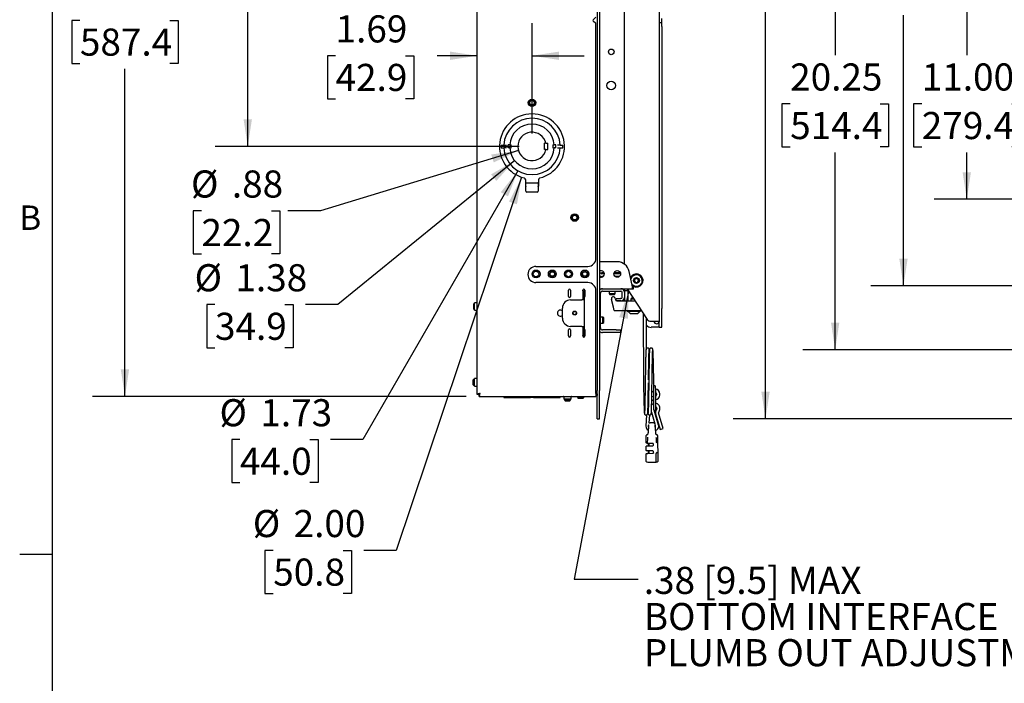
# Paper-space layout 'Split' of a CAD drawing. Units: inches. Extents: x 4 to 132, y 2 to 86.
# Drawn here: x 4 to 34, y 20 to 40 of the extents above; entities that cross this region are included whole.
import ezdxf

# ---------------------------------------------------------------- set-up
doc = ezdxf.new("R2010")
doc.units = ezdxf.units.IN
doc.header["$MEASUREMENT"] = 0
for name, color, linetype in [('ANNO_DIMS', 7, 'Continuous'), ('ANNO_TEXT', 7, 'Continuous'), ('SLD-0', 179, 'Continuous')]:
    doc.layers.add(name, color=color, linetype=linetype)
doc.styles.add('SLDTEXTSTYLE0', font='TXT', dxfattribs={"width": 0.75})
doc.styles.add('SLDTEXTSTYLE1', font='TXT', dxfattribs={"width": 0.7})
doc.dimstyles.new('SLDDIMSTYLE0', dxfattribs={"dimtxt": 0.833333, "dimasz": 0.833333, "dimexe": 0, "dimexo": 0.0625, "dimgap": 0.208333, "dimtad": 0, "dimtih": 1, "dimtoh": 1, "dimrnd": 1e-09, "dimzin": 12, "dimdsep": 46, "dimtxsty": 'SLDTEXTSTYLE0', "dimsah": 1, "dimcen": 0.09, "dimadec": 0, "dimazin": 3, "dimtfac": 1, "dimtofl": 0, "dimtmove": 0, "dimatfit": 3, "dimfxl": 1, "dimfrac": 2, "dimtolj": 1, "dimtzin": 12, "dimarcsym": 0})
doc.dimstyles.new('SLDDIMSTYLE1', dxfattribs={"dimtxt": 0.833333, "dimasz": 0.833333, "dimexe": 0, "dimexo": 0.0625, "dimgap": 0.208333, "dimtad": 0, "dimtih": 1, "dimtoh": 1, "dimrnd": 1e-09, "dimzin": 4, "dimdsep": 46, "dimtxsty": 'SLDTEXTSTYLE0', "dimsah": 1, "dimcen": 0.09, "dimadec": 0, "dimazin": 1, "dimtfac": 1, "dimtofl": 0, "dimtmove": 0, "dimatfit": 3, "dimfxl": 1, "dimfrac": 2, "dimtolj": 1, "dimtzin": 12, "dimarcsym": 0})
doc.dimstyles.new('SLDDIMSTYLE2', dxfattribs={"dimtxt": 0.833333, "dimasz": 0.833333, "dimexe": 0, "dimexo": 0.0625, "dimgap": 0.208333, "dimtad": 0, "dimtih": 1, "dimtoh": 1, "dimrnd": 1e-09, "dimzin": 12, "dimdsep": 46, "dimtxsty": 'SLDTEXTSTYLE0', "dimsah": 1, "dimcen": 0.09, "dimadec": 0, "dimazin": 3, "dimtfac": 1, "dimtmove": 0, "dimatfit": 0, "dimfxl": 1, "dimfrac": 2, "dimtolj": 1, "dimtzin": 12, "dimarcsym": 0})
doc.dimstyles.new('SLDDIMSTYLE3', dxfattribs={"dimtxt": 0.18, "dimasz": 0.833333, "dimexe": 0, "dimexo": 0.0625, "dimgap": 0, "dimtad": 0, "dimtih": 1, "dimtoh": 1, "dimdec": 0, "dimrnd": 1e-09, "dimzin": 0, "dimdsep": 46, "dimtxsty": 'Standard', "dimsah": 1, "dimcen": 0.09, "dimadec": 0, "dimazin": 0, "dimtfac": 0.833333, "dimtdec": 0, "dimtofl": 0, "dimtmove": 0, "dimatfit": 3, "dimfxl": 1, "dimfrac": 2, "dimtolj": 1, "dimtzin": 0, "dimarcsym": 0})
doc.dimstyles.new('SLDDIMSTYLE5', dxfattribs={"dimtxt": 0.833333, "dimasz": 0.833333, "dimexe": 0, "dimexo": 0.0625, "dimgap": 0.208333, "dimtad": 0, "dimtih": 1, "dimtoh": 1, "dimrnd": 1e-09, "dimzin": 12, "dimdsep": 46, "dimtxsty": 'SLDTEXTSTYLE0', "dimsah": 1, "dimcen": 0, "dimadec": 0, "dimazin": 3, "dimtfac": 1, "dimtofl": 0, "dimtmove": 0, "dimatfit": 3, "dimfxl": 1, "dimfrac": 2, "dimtolj": 1, "dimtzin": 12, "dimarcsym": 0})
doc.dimstyles.new('SLDDIMSTYLE9', dxfattribs={"dimtxt": 0.833333, "dimasz": 0.833333, "dimexe": 0, "dimexo": 0.0625, "dimgap": 0.208333, "dimtad": 0, "dimtih": 1, "dimtoh": 1, "dimrnd": 1e-09, "dimzin": 4, "dimdsep": 46, "dimtxsty": 'SLDTEXTSTYLE0', "dimsah": 1, "dimcen": 0, "dimadec": 0, "dimazin": 1, "dimtfac": 1, "dimtofl": 0, "dimtmove": 0, "dimatfit": 3, "dimfxl": 1, "dimfrac": 2, "dimtolj": 1, "dimtzin": 12, "dimarcsym": 0})

# ---------------------------------------------------------------- blocks, each defined once
blk = doc.blocks.new('_D_48')
at = {"layer": 'ANNO_DIMS', "ltscale": 8}
for p, q in [((35.826, 52.308), (25.96, 52.308)), ((26.96, 52.308), (26.96, 48.755)), ((25.575, 47.262), (25.322, 47.262)), ((25.322, 47.262), (25.322, 45.938)), ((28.345, 47.262), (28.599, 47.262)), ((28.599, 47.262), (28.599, 45.938)), ((25.322, 45.938), (25.575, 45.938)), ((26.96, 27.808), (26.96, 45.769)), ((28.599, 45.938), (28.345, 45.938)), ((35.826, 27.808), (25.96, 27.808))]:
    blk.add_line(p, q, dxfattribs=at)
for points in [[(26.96, 52.308), (26.832, 51.474), (27.089, 51.474)], [(26.96, 27.808), (27.089, 28.641), (26.832, 28.641)]]:
    blk.add_solid(points, dxfattribs=at)
at = {"layer": 'ANNO_DIMS', "ltscale": 8, "char_height": 0.8333, "attachment_point": 1, "style": 'SLDTEXTSTYLE0'}
for s, insert in [('24.50', (25.575, 48.505)), ('622.3', (25.575, 47.012))]:
    blk.add_mtext(s, dxfattribs=dict(at, insert=insert))
blk = doc.blocks.new('_D_50')
at = {"layer": 'ANNO_DIMS', "ltscale": 8}
for p, q in [((35.493, 50.183), (28.104, 50.183)), ((29.104, 50.183), (29.104, 38.985)), ((27.719, 37.492), (27.466, 37.492)), ((27.466, 37.492), (27.466, 36.168)), ((30.489, 37.492), (30.743, 37.492)), ((30.743, 37.492), (30.743, 36.168)), ((27.466, 36.168), (27.719, 36.168)), ((30.743, 36.168), (30.489, 36.168)), ((29.104, 29.933), (29.104, 35.999)), ((35.493, 29.933), (28.104, 29.933))]:
    blk.add_line(p, q, dxfattribs=at)
for points in [[(29.104, 50.183), (28.976, 49.349), (29.232, 49.349)], [(29.104, 29.933), (29.232, 30.766), (28.976, 30.766)]]:
    blk.add_solid(points, dxfattribs=at)
at = {"layer": 'ANNO_DIMS', "ltscale": 8, "char_height": 0.8333, "attachment_point": 1, "style": 'SLDTEXTSTYLE0'}
for s, insert in [('20.25', (27.719, 38.735)), ('514.4', (27.719, 37.242))]:
    blk.add_mtext(s, dxfattribs=dict(at, insert=insert))
blk = doc.blocks.new('_D_51')
at = {"layer": 'ANNO_DIMS', "ltscale": 8}
for p, q in [((35.493, 45.558), (32.154, 45.558)), ((33.154, 45.558), (33.154, 38.985)), ((31.769, 37.492), (31.516, 37.492)), ((31.516, 37.492), (31.516, 36.168)), ((34.539, 37.492), (34.793, 37.492)), ((34.793, 37.492), (34.793, 36.168)), ((31.516, 36.168), (31.769, 36.168)), ((34.793, 36.168), (34.539, 36.168)), ((33.154, 34.558), (33.154, 35.999)), ((35.493, 34.558), (32.154, 34.558))]:
    blk.add_line(p, q, dxfattribs=at)
for points in [[(33.154, 45.558), (33.026, 44.724), (33.282, 44.724)], [(33.154, 34.558), (33.282, 35.391), (33.026, 35.391)]]:
    blk.add_solid(points, dxfattribs=at)
at = {"layer": 'ANNO_DIMS', "ltscale": 8, "char_height": 0.8333, "attachment_point": 1, "style": 'SLDTEXTSTYLE0'}
for s, insert in [('11.00', (31.769, 38.735)), ('279.4', (31.769, 37.242))]:
    blk.add_mtext(s, dxfattribs=dict(at, insert=insert))
blk = doc.blocks.new('_D_52')
at = {"layer": 'ANNO_DIMS', "ltscale": 8}
for p, q in [((39.657, 47.758), (30.206, 47.758)), ((31.206, 47.758), (31.206, 43.204)), ((29.821, 41.711), (29.568, 41.711)), ((29.568, 41.711), (29.568, 40.387)), ((32.591, 41.711), (32.845, 41.711)), ((32.845, 41.711), (32.845, 40.387)), ((29.568, 40.387), (29.821, 40.387)), ((32.845, 40.387), (32.591, 40.387)), ((31.206, 31.898), (31.206, 40.218)), ((39.672, 31.898), (30.206, 31.898))]:
    blk.add_line(p, q, dxfattribs=at)
for points in [[(31.206, 47.758), (31.078, 46.924), (31.334, 46.924)], [(31.206, 31.898), (31.334, 32.731), (31.078, 32.731)]]:
    blk.add_solid(points, dxfattribs=at)
at = {"layer": 'ANNO_DIMS', "ltscale": 8, "char_height": 0.8333, "attachment_point": 1, "style": 'SLDTEXTSTYLE0'}
for s, insert in [('15.86', (29.821, 42.954)), ('402.8', (29.821, 41.461))]:
    blk.add_mtext(s, dxfattribs=dict(at, insert=insert))
blk = doc.blocks.new('_D_60')
at = {"layer": 'ANNO_DIMS', "ltscale": 8}
for p, q in [((17.747, 51.62), (10.028, 51.62)), ((11.028, 51.62), (11.028, 45.394)), ((9.643, 43.901), (9.39, 43.901)), ((9.39, 43.901), (9.39, 42.577)), ((12.413, 43.901), (12.667, 43.901)), ((12.667, 43.901), (12.667, 42.577)), ((9.39, 42.577), (9.643, 42.577)), ((12.667, 42.577), (12.413, 42.577)), ((11.028, 36.183), (11.028, 42.408)), ((19.375, 36.183), (10.028, 36.183))]:
    blk.add_line(p, q, dxfattribs=at)
for points in [[(11.028, 51.62), (10.9, 50.787), (11.156, 50.787)], [(11.028, 36.183), (11.156, 37.016), (10.9, 37.016)]]:
    blk.add_solid(points, dxfattribs=at)
at = {"layer": 'ANNO_DIMS', "ltscale": 8, "char_height": 0.8333, "attachment_point": 1, "style": 'SLDTEXTSTYLE0'}
for s, insert in [('15.44', (9.643, 45.145)), ('392.1', (9.643, 43.651))]:
    blk.add_mtext(s, dxfattribs=dict(at, insert=insert))
blk = doc.blocks.new('_D_61')
at = {"layer": 'ANNO_DIMS', "ltscale": 8}
for p, q in [((17.747, 51.62), (6.249, 51.62)), ((7.249, 51.62), (7.249, 41.551)), ((5.863, 40.058), (5.61, 40.058)), ((5.61, 40.058), (5.61, 38.734)), ((8.634, 40.058), (8.887, 40.058)), ((8.887, 40.058), (8.887, 38.734)), ((5.61, 38.734), (5.863, 38.734)), ((7.249, 28.495), (7.249, 38.565)), ((8.887, 38.734), (8.634, 38.734)), ((17.747, 28.495), (6.249, 28.495))]:
    blk.add_line(p, q, dxfattribs=at)
for points in [[(7.249, 51.62), (7.12, 50.787), (7.377, 50.787)], [(7.249, 28.495), (7.377, 29.328), (7.12, 29.328)]]:
    blk.add_solid(points, dxfattribs=at)
at = {"layer": 'ANNO_DIMS', "ltscale": 8, "char_height": 0.8333, "attachment_point": 1, "style": 'SLDTEXTSTYLE0'}
for s, insert in [('23.13', (5.863, 41.301)), ('587.4', (5.863, 39.808))]:
    blk.add_mtext(s, dxfattribs=dict(at, insert=insert))
blk = doc.blocks.new('_D_62')
at = {"layer": 'ANNO_DIMS', "ltscale": 8}
for p, q in [((19.775, 36.583), (19.775, 39.971)), ((13.73, 38.971), (13.477, 38.971)), ((13.477, 38.971), (13.477, 37.647)), ((15.885, 38.971), (16.138, 38.971)), ((16.138, 38.971), (16.138, 37.647)), ((18.088, 38.971), (16.861, 38.971)), ((19.775, 38.971), (21.378, 38.971)), ((13.477, 37.647), (13.73, 37.647)), ((16.138, 37.647), (15.885, 37.647))]:
    blk.add_line(p, q, dxfattribs=at)
for points in [[(18.088, 38.971), (17.254, 39.099), (17.254, 38.843)], [(19.775, 38.971), (20.608, 38.843), (20.608, 39.099)]]:
    blk.add_solid(points, dxfattribs=at)
at = {"layer": 'ANNO_DIMS', "ltscale": 8, "char_height": 0.8333, "attachment_point": 1, "style": 'SLDTEXTSTYLE0'}
for s, insert in [('1.69', (13.73, 40.214)), ('42.9', (13.73, 38.721))]:
    blk.add_mtext(s, dxfattribs=dict(at, insert=insert))
blk = doc.blocks.new('_D_63')
at = {"layer": 'ANNO_DIMS', "ltscale": 8}
for p, q in [((19.456, 35.235), (15.595, 23.76)), ((11.812, 23.76), (11.558, 23.76)), ((11.558, 23.76), (11.558, 22.436)), ((13.966, 23.76), (14.219, 23.76)), ((14.219, 23.76), (14.219, 22.436)), ((15.595, 23.76), (14.595, 23.76)), ((11.558, 22.436), (11.812, 22.436)), ((14.219, 22.436), (13.966, 22.436))]:
    blk.add_line(p, q, dxfattribs=at)
blk.add_solid([(19.456, 35.235), (19.069, 34.486), (19.312, 34.404)], dxfattribs=at)
at = {"layer": 'ANNO_DIMS', "ltscale": 8, "char_height": 0.8333, "attachment_point": 1, "style": 'SLDTEXTSTYLE0'}
for s, insert in [('%%c', (11.183, 25.003)), ('2.00', (12.44, 25.003)), ('50.8', (11.812, 23.51))]:
    blk.add_mtext(s, dxfattribs=dict(at, insert=insert))
blk = doc.blocks.new('_D_64')
at = {"layer": 'ANNO_DIMS', "ltscale": 8}
for p, q in [((19.342, 35.432), (14.57, 27.168)), ((10.787, 27.168), (10.534, 27.168)), ((10.534, 27.168), (10.534, 25.844)), ((12.941, 27.168), (13.195, 27.168)), ((13.195, 27.168), (13.195, 25.844)), ((14.57, 27.168), (13.57, 27.168)), ((10.534, 25.844), (10.787, 25.844)), ((13.195, 25.844), (12.941, 25.844))]:
    blk.add_line(p, q, dxfattribs=at)
blk.add_solid([(19.342, 35.432), (18.814, 34.774), (19.036, 34.646)], dxfattribs=at)
at = {"layer": 'ANNO_DIMS', "ltscale": 8, "char_height": 0.8333, "attachment_point": 1, "style": 'SLDTEXTSTYLE0'}
for s, insert in [('%%c', (10.158, 28.411)), ('1.73', (11.416, 28.411)), ('44.0', (10.787, 26.918))]:
    blk.add_mtext(s, dxfattribs=dict(at, insert=insert))
blk = doc.blocks.new('_D_65')
at = {"layer": 'ANNO_DIMS', "ltscale": 8}
for p, q in [((19.242, 35.748), (13.803, 31.318)), ((10.02, 31.318), (9.766, 31.318)), ((9.766, 31.318), (9.766, 29.994)), ((12.174, 31.318), (12.427, 31.318)), ((12.427, 31.318), (12.427, 29.994)), ((13.803, 31.318), (12.803, 31.318)), ((9.766, 29.994), (10.02, 29.994)), ((12.427, 29.994), (12.174, 29.994))]:
    blk.add_line(p, q, dxfattribs=at)
blk.add_solid([(19.242, 35.748), (18.515, 35.322), (18.677, 35.123)], dxfattribs=at)
at = {"layer": 'ANNO_DIMS', "ltscale": 8, "char_height": 0.8333, "attachment_point": 1, "style": 'SLDTEXTSTYLE0'}
for s, insert in [('%%c', (9.391, 32.562)), ('1.38', (10.649, 32.562)), ('34.9', (10.02, 31.069))]:
    blk.add_mtext(s, dxfattribs=dict(at, insert=insert))
blk = doc.blocks.new('_D_66')
at = {"layer": 'ANNO_DIMS', "ltscale": 8}
for p, q in [((19.357, 36.055), (13.264, 34.201)), ((9.602, 34.201), (9.349, 34.201)), ((9.349, 34.201), (9.349, 32.877)), ((11.757, 34.201), (12.01, 34.201)), ((12.01, 34.201), (12.01, 32.877)), ((13.264, 34.201), (12.264, 34.201)), ((9.349, 32.877), (9.602, 32.877)), ((12.01, 32.877), (11.757, 32.877))]:
    blk.add_line(p, q, dxfattribs=at)
blk.add_solid([(19.357, 36.055), (18.522, 35.935), (18.597, 35.69)], dxfattribs=at)
at = {"layer": 'ANNO_DIMS', "ltscale": 8, "char_height": 0.8333, "attachment_point": 1, "style": 'SLDTEXTSTYLE0'}
for s, insert in [('%%c', (9.281, 35.444)), ('.88', (10.539, 35.444)), ('22.2', (9.602, 33.951))]:
    blk.add_mtext(s, dxfattribs=dict(at, insert=insert))
blk = doc.blocks.new('SW_NOTE_0_13')
at = {"layer": 'ANNO_TEXT', "color": 0, "ltscale": 8, "char_height": 0.83333, "attachment_point": 1, "style": 'SLDTEXTSTYLE0'}
for s, insert in [('.38 [9.5] MAX', (0.177, 0.38)), ('BOTTOM INTERFACE', (0.177, -0.732)), ('PLUMB OUT ADJUSTMENT', (0.177, -1.843))]:
    blk.add_mtext(s, dxfattribs=dict(at, insert=insert))

psp = doc.layouts.new('Split')

# ---------------------------------------------------------------- linework, layer by layer
at = {"color": 7, "linetype": 'Continuous', "lineweight": 25, "ltscale": 8}
for p, q in [((18.088, 28.558), (18.088, 51.558)), ((21.775, 51.433), (21.775, 28.683)), ((21.85, 51.433), (21.85, 28.683)), ((23.693, 49.308), (23.693, 30.808)), ((22.614, 44.128), (22.614, 32.569)), ((22.608, 42.746), (22.608, 32.573)), ((21.659, 40.08), (21.735, 40.155)), ((21.735, 39.96), (21.659, 40.035)), ((23.693, 39.996), (23.768, 39.996)), ((23.768, 39.996), (23.768, 40.121)), ((23.768, 39.871), (23.768, 39.996)), ((21.744, 32.745), (21.744, 39.938)), ((23.768, 39.871), (23.768, 31.2)), ((18.824, 36.223), (18.824, 36.143)), ((18.824, 36.223), (18.909, 36.223)), ((18.824, 36.143), (18.909, 36.143)), ((18.909, 36.223), (18.989, 36.223)), ((18.989, 36.143), (18.909, 36.143)), ((19.089, 36.228), (19.038, 36.228)), ((19.038, 36.138), (19.038, 36.228)), ((19.089, 36.138), (19.038, 36.138)), ((19.089, 36.228), (19.138, 36.228)), ((19.089, 36.138), (19.138, 36.138)), ((19.138, 36.138), (19.138, 36.228)), ((20.202, 36.28), (20.163, 36.28)), ((20.163, 36.085), (20.163, 36.28)), ((20.202, 36.085), (20.163, 36.085)), ((20.202, 36.28), (20.263, 36.28)), ((20.202, 36.085), (20.263, 36.085)), ((20.263, 36.085), (20.263, 36.28)), ((20.413, 36.228), (20.413, 36.138)), ((20.413, 36.228), (20.461, 36.228)), ((20.413, 36.138), (20.461, 36.138)), ((20.513, 36.228), (20.461, 36.228)), ((20.513, 36.138), (20.461, 36.138)), ((20.513, 36.138), (20.513, 36.228)), ((20.641, 36.223), (20.561, 36.223)), ((20.561, 36.143), (20.641, 36.143)), ((20.641, 36.223), (20.726, 36.223)), ((20.641, 36.143), (20.726, 36.143)), ((20.726, 36.143), (20.726, 36.223)), ((19.58, 34.964), (19.58, 35.152)), ((19.97, 35.152), (19.97, 34.964)), ((19.588, 35.06), (19.588, 35.074)), ((19.588, 35.06), (19.963, 35.06)), ((19.588, 34.971), (19.588, 35.06)), ((19.588, 34.808), (19.588, 34.971)), ((19.963, 35.074), (19.963, 35.06)), ((19.963, 35.06), (19.963, 34.971)), ((19.963, 34.971), (19.963, 34.808)), ((19.931, 34.776), (19.619, 34.776)), ((19.897, 32.495), (21.494, 32.495)), ((22.4, 32.636), (21.85, 32.636)), ((21.85, 32.293), (21.923, 32.293)), ((21.85, 32.187), (21.877, 32.187)), ((21.877, 32.187), (21.923, 32.187)), ((21.996, 32.293), (21.923, 32.293)), ((21.961, 32.262), (21.923, 32.262)), ((21.961, 32.187), (21.923, 32.187)), ((22.002, 32.262), (21.961, 32.262)), ((21.97, 32.187), (21.961, 32.187)), ((22.47, 32.262), (22.299, 32.262)), ((22.496, 32.293), (22.304, 32.293)), ((22.47, 32.187), (22.33, 32.187)), ((22.502, 32.262), (22.47, 32.262)), ((22.858, 31.914), (22.767, 32.339)), ((22.935, 32.106), (23.003, 32.129)), ((23.003, 32.129), (23.058, 32.081)), ((21.494, 31.995), (19.897, 31.995)), ((22.887, 31.882), (22.861, 31.9)), ((22.881, 31.808), (22.881, 31.882)), ((22.881, 31.882), (22.892, 31.882)), ((22.892, 31.882), (22.9, 31.882)), ((22.9, 31.808), (22.9, 31.882)), ((22.921, 32.035), (22.935, 32.106)), ((22.975, 31.988), (22.921, 32.035)), ((23.043, 32.011), (22.975, 31.988)), ((23.058, 32.081), (23.043, 32.011)), ((20.9, 31.573), (20.9, 31.761)), ((20.963, 31.761), (20.963, 31.573)), ((21.338, 31.745), (21.338, 31.761)), ((21.338, 31.745), (21.338, 31.729)), ((21.338, 31.745), (21.385, 31.745)), ((21.338, 31.729), (21.338, 31.604)), ((21.338, 31.604), (21.338, 31.589)), ((21.338, 31.589), (21.385, 31.589)), ((21.338, 31.589), (21.338, 31.526)), ((21.338, 31.526), (21.385, 31.526)), ((21.385, 31.745), (21.385, 31.729)), ((21.385, 31.729), (21.385, 31.604)), ((21.385, 31.604), (21.385, 31.589)), ((21.385, 31.589), (21.385, 31.526)), ((21.385, 31.526), (21.385, 30.589)), ((21.4, 31.761), (21.4, 31.573)), ((21.744, 28.586), (21.744, 31.745)), ((21.85, 31.808), (21.944, 31.808)), ((21.881, 30.601), (21.881, 31.67)), ((21.944, 31.808), (22.513, 31.808)), ((21.944, 31.733), (22.513, 31.733)), ((22.149, 31.733), (22.149, 31.657)), ((22.149, 31.657), (22.174, 31.632)), ((22.149, 31.657), (22.163, 31.657)), ((22.163, 31.657), (22.339, 31.657)), ((22.174, 31.632), (22.184, 31.632)), ((22.184, 31.632), (22.314, 31.632)), ((22.314, 31.632), (22.339, 31.657)), ((22.338, 31.511), (22.353, 31.456)), ((22.339, 31.657), (22.339, 31.733)), ((22.513, 31.808), (22.881, 31.808)), ((22.544, 31.702), (22.544, 31.539)), ((22.608, 31.808), (22.608, 31.749)), ((22.714, 31.746), (22.609, 31.746)), ((22.619, 31.746), (22.619, 31.706)), ((22.619, 31.706), (22.619, 31.609)), ((22.619, 31.702), (22.619, 31.539)), ((22.619, 31.609), (22.619, 31.433)), ((22.705, 31.808), (23.322, 30.865)), ((22.714, 31.746), (22.745, 31.746)), ((22.724, 31.746), (22.724, 31.706)), ((22.724, 31.736), (22.734, 31.726)), ((22.724, 31.706), (22.724, 31.609)), ((22.724, 31.609), (22.724, 31.433)), ((22.734, 31.746), (22.734, 31.726)), ((22.734, 31.726), (22.758, 31.726)), ((22.841, 31.514), (22.817, 31.489)), ((22.897, 31.514), (22.841, 31.514)), ((22.881, 31.808), (22.892, 31.808)), ((22.892, 31.808), (22.9, 31.808)), ((17.997, 31.357), (17.972, 31.332)), ((17.972, 31.332), (17.972, 31.262)), ((17.972, 31.262), (17.972, 31.191)), ((18.007, 31.357), (17.997, 31.357)), ((17.997, 31.357), (17.997, 31.262)), ((17.997, 31.262), (17.997, 31.167)), ((18.082, 31.376), (18.007, 31.376)), ((18.007, 31.147), (18.007, 31.376)), ((20.713, 30.901), (20.713, 31.214)), ((20.963, 31.464), (21.306, 31.464)), ((21.34, 31.464), (21.306, 31.464)), ((22.28, 31.245), (22.217, 31.479)), ((22.308, 31.139), (22.28, 31.245)), ((22.369, 31.433), (22.369, 31.507)), ((22.369, 31.507), (22.494, 31.507)), ((22.494, 31.433), (22.369, 31.433)), ((22.381, 31.433), (22.383, 31.433)), ((22.383, 31.433), (22.951, 31.433)), ((22.513, 31.507), (22.494, 31.507)), ((22.513, 31.433), (22.494, 31.433)), ((22.817, 31.489), (22.817, 31.433)), ((22.913, 31.489), (22.817, 31.489)), ((17.972, 31.191), (17.997, 31.167)), ((17.997, 31.167), (18.007, 31.167)), ((18.007, 31.147), (18.082, 31.147)), ((21.957, 30.934), (21.881, 30.934)), ((21.982, 30.909), (21.957, 30.934)), ((21.957, 30.744), (21.957, 30.934)), ((21.982, 30.769), (21.982, 30.909)), ((22.308, 31.139), (23.143, 31.139)), ((22.708, 31.139), (22.708, 31.114)), ((22.708, 31.114), (23.115, 31.114)), ((22.956, 31.038), (22.821, 31.038)), ((23.002, 31.038), (22.956, 31.038)), ((23.115, 31.114), (23.115, 31.139)), ((23.198, 31.054), (23.204, 28.954)), ((23.768, 30.621), (23.768, 31.2)), ((21.306, 30.651), (20.963, 30.651)), ((21.306, 30.651), (21.34, 30.651)), ((21.881, 30.744), (21.957, 30.744)), ((21.957, 30.744), (21.982, 30.769)), ((23.301, 29.972), (23.298, 30.901)), ((23.427, 30.808), (23.583, 30.808)), ((23.662, 30.621), (23.443, 30.621)), ((23.583, 30.808), (23.693, 30.808)), ((23.693, 30.621), (23.662, 30.621)), ((23.693, 30.621), (23.693, 30.808)), ((23.693, 30.621), (23.768, 30.621)), ((20.9, 30.354), (20.9, 30.542)), ((20.963, 30.542), (20.963, 30.354)), ((21.338, 30.589), (21.385, 30.589)), ((21.338, 30.589), (21.338, 30.526)), ((21.338, 30.526), (21.385, 30.526)), ((21.338, 30.526), (21.338, 30.511)), ((21.338, 30.511), (21.338, 30.386)), ((21.338, 30.386), (21.338, 30.37)), ((21.338, 30.354), (21.338, 30.37)), ((21.338, 30.37), (21.385, 30.37)), ((21.385, 30.589), (21.385, 30.526)), ((21.385, 30.526), (21.385, 30.511)), ((21.385, 30.511), (21.385, 30.386)), ((21.385, 30.386), (21.385, 30.37)), ((21.4, 30.542), (21.4, 30.354)), ((22.369, 30.539), (21.944, 30.539)), ((22.369, 30.464), (21.944, 30.464)), ((22.369, 30.539), (22.494, 30.539)), ((22.494, 30.464), (22.369, 30.464)), ((22.494, 30.539), (22.494, 30.464)), ((17.982, 29.025), (17.957, 29)), ((17.957, 29), (17.957, 28.93)), ((17.957, 28.93), (17.957, 28.86)), ((17.957, 28.86), (17.982, 28.835)), ((18.007, 29.025), (17.982, 29.025)), ((17.982, 29.025), (17.982, 28.93)), ((17.982, 28.93), (17.982, 28.835)), ((17.982, 28.835), (18.007, 28.835)), ((18.082, 29.044), (18.007, 29.044)), ((18.007, 28.816), (18.007, 29.044)), ((18.007, 28.816), (18.082, 28.816)), ((23.511, 28.82), (23.511, 28.667)), ((23.524, 28.824), (23.524, 28.955)), ((23.57, 28.824), (23.524, 28.824)), ((23.57, 28.824), (23.571, 28.668)), ((18.147, 28.558), (18.088, 28.558)), ((18.147, 28.495), (18.147, 28.555)), ((18.147, 28.495), (21.744, 28.495)), ((18.468, 28.495), (18.468, 28.484)), ((18.702, 28.484), (18.468, 28.484)), ((18.702, 28.484), (18.702, 28.495)), ((18.905, 28.495), (18.905, 28.465)), ((19.727, 28.495), (19.727, 28.481)), ((19.727, 28.465), (19.727, 28.481)), ((19.817, 28.495), (19.817, 28.481)), ((19.817, 28.465), (19.817, 28.481)), ((20.639, 28.465), (20.639, 28.495)), ((20.754, 28.489), (20.754, 28.414)), ((20.983, 28.414), (20.983, 28.489)), ((21.162, 28.495), (21.162, 28.484)), ((21.388, 28.484), (21.162, 28.484)), ((21.18, 28.484), (21.18, 28.464)), ((21.37, 28.464), (21.37, 28.484)), ((21.388, 28.484), (21.388, 28.495)), ((21.744, 28.586), (21.744, 28.495)), ((21.775, 27.808), (21.775, 28.683)), ((21.85, 27.808), (21.85, 28.683)), ((23.511, 28.667), (23.512, 28.23)), ((23.571, 28.668), (23.572, 28.23)), ((23.608, 28.577), (23.608, 28.54)), ((23.708, 28.541), (23.708, 28.577)), ((18.905, 28.465), (19.727, 28.465)), ((19.817, 28.465), (19.727, 28.465)), ((19.817, 28.465), (20.639, 28.465)), ((20.983, 28.414), (20.754, 28.414)), ((20.774, 28.414), (20.774, 28.389)), ((20.774, 28.389), (20.799, 28.365)), ((20.774, 28.389), (20.872, 28.389)), ((20.799, 28.365), (20.871, 28.365)), ((20.871, 28.365), (20.939, 28.365)), ((20.872, 28.389), (20.964, 28.389)), ((20.939, 28.365), (20.964, 28.389)), ((20.964, 28.389), (20.964, 28.414)), ((21.18, 28.464), (21.205, 28.439)), ((21.18, 28.464), (21.37, 28.464)), ((21.205, 28.439), (21.345, 28.439)), ((21.345, 28.439), (21.37, 28.464)), ((23.512, 28.23), (23.513, 28.079)), ((23.572, 28.23), (23.572, 28.074)), ((23.302, 27.927), (23.28, 27.583)), ((23.385, 27.669), (23.402, 27.925)), ((23.449, 28.016), (23.554, 27.657)), ((23.672, 27.612), (23.537, 28.074)), ((23.537, 28.074), (23.572, 28.074)), ((23.575, 27.959), (23.716, 27.479)), ((23.612, 28.122), (23.603, 28.087)), ((23.812, 27.508), (23.671, 27.987)), ((23.699, 28.061), (23.709, 28.096)), ((21.775, 27.808), (21.85, 27.808)), ((21.775, 27.808), (21.775, 27.805)), ((21.775, 27.805), (21.85, 27.805)), ((21.85, 27.808), (21.85, 27.805)), ((23.512, 27.68), (23.416, 27.68)), ((23.563, 27.629), (23.567, 27.612)), ((23.563, 27.62), (23.563, 27.629)), ((23.291, 27.064), (23.29, 27.298)), ((23.33, 27.32), (23.302, 27.313)), ((23.344, 27.371), (23.341, 27.334)), ((23.589, 27.335), (23.586, 27.372)), ((23.629, 27.314), (23.601, 27.321)), ((23.64, 27.299), (23.641, 27.023)), ((23.716, 27.479), (23.812, 27.508)), ((23.301, 26.974), (23.307, 26.974)), ((23.333, 27.053), (23.305, 27.054)), ((23.307, 26.974), (23.495, 26.979)), ((23.334, 27.053), (23.333, 27.053)), ((23.347, 27.053), (23.334, 27.053)), ((23.474, 27.05), (23.347, 27.053)), ((23.355, 26.975), (23.355, 27.056)), ((23.37, 27.052), (23.37, 26.976)), ((23.51, 27.028), (23.51, 27.034)), ((23.51, 26.995), (23.51, 27.028)), ((23.641, 27.023), (23.642, 26.775)), ((23.292, 26.832), (23.291, 26.964)), ((23.293, 26.498), (23.292, 26.732)), ((23.307, 26.822), (23.301, 26.822)), ((23.306, 26.742), (23.343, 26.743)), ((23.495, 26.818), (23.307, 26.822)), ((23.343, 26.743), (23.495, 26.748)), ((23.356, 26.742), (23.355, 26.821)), ((23.37, 26.821), (23.371, 26.744)), ((23.511, 26.763), (23.51, 26.802)), ((23.593, 26.474), (23.592, 26.743)), ((23.627, 26.771), (23.596, 26.749)), ((23.642, 26.775), (23.643, 26.499)), ((23.304, 26.483), (23.341, 26.473)), ((23.344, 26.473), (23.593, 26.474)), ((23.593, 26.474), (23.631, 26.484))]:
    psp.add_line(p, q, dxfattribs=at)
at = {"color": 7, "linetype": 'Continuous', "lineweight": 25, "ltscale": 8, "flags": 128}
for points in [[(21.877, 32.187), (21.874, 32.186), (21.871, 32.185), (21.868, 32.182), (21.866, 32.178), (21.864, 32.173), (21.863, 32.168), (21.862, 32.166)], [(23.511, 28.492), (23.477, 28.482), (23.461, 28.474)], [(23.512, 28.269), (23.483, 28.254), (23.456, 28.229)]]:
    psp.add_lwpolyline(points, dxfattribs=at)
at = {"color": 7, "linetype": 'Continuous', "lineweight": 25, "ltscale": 64}
for centre, radius in [((22.213, 39.09), 0.0855), ((22.213, 38.059), 0.133), ((19.775, 37.526), 0.114), ((19.775, 37.526), 0.095), ((19.775, 37.526), 0.0702), ((21.088, 33.995), 0.114), ((21.088, 33.995), 0.095), ((21.088, 33.995), 0.0702), ((19.9, 32.261), 0.122), ((19.9, 32.261), 0.0845), ((20.4, 32.261), 0.122), ((20.4, 32.261), 0.0845), ((20.4, 32.261), 0.0702), ((20.9, 32.261), 0.122), ((20.9, 32.261), 0.0845), ((21.4, 32.261), 0.122), ((21.4, 32.261), 0.0844), ((21.4, 32.261), 0.0702), ((22.4, 32.261), 0.102), ((22.989, 32.058), 0.0902), ((21.088, 31.058), 0.06), ((21.088, 31.058), 0.0498)]:
    psp.add_circle(centre, radius, dxfattribs=at)
for centre, radius, start, end in [((21.681, 40.058), 0.0313, 135, 225), ((21.713, 39.938), 0.0313, 0, 45), ((19.775, 36.183), 1, 284.0255, 255.9745), ((19.775, 36.183), 0.867, 2.6443, 177.3557), ((19.775, 36.183), 0.688, 3.753, 176.247), ((19.775, 36.183), 0.437, 12.8769, 347.1231), ((19.775, 36.183), 0.867, 182.6443, 357.3557), ((19.775, 36.183), 0.688, 183.753, 356.247), ((19.518, 35.152), 0.0625, 0, 75.9745), ((20.033, 35.152), 0.0625, 104.0255, 180), ((19.611, 34.964), 0.0313, 180, 220.5358), ((19.939, 34.964), 0.0312, 319.4642, 0), ((19.619, 34.808), 0.0313, 180, 270), ((19.931, 34.808), 0.0313, 270, 0), ((21.494, 32.745), 0.25, 270, 0), ((19.897, 32.245), 0.25, 90, 270), ((22.4, 32.261), 0.375, 12.0948, 90), ((21.9, 32.261), 0.102, 240.313, 119.687), ((21.923, 32.293), 0.106, 225.8958, 270), ((21.923, 32.293), 0.0313, 180, 270), ((22.989, 32.058), 0.204, 48.5806, 153.2952), ((22.989, 32.058), 0.177, 48.5806, 165.5097), ((22.989, 32.058), 0.177, 218.6798, 48.5806), ((22.989, 32.058), 0.204, 244.0379, 48.5806), ((22.989, 32.058), 0.0625, 108.5806, 168.5806), ((22.989, 32.058), 0.0625, 48.5806, 108.5806), ((21.494, 31.745), 0.25, 0, 90), ((22.989, 32.058), 0.0625, 168.5806, 228.5806), ((22.989, 32.058), 0.0625, 228.5806, 288.5806), ((22.989, 32.058), 0.0625, 288.5806, 348.5806), ((22.989, 32.058), 0.0625, 348.5806, 48.5806), ((20.931, 31.761), 0.0312, 0, 180), ((20.931, 31.573), 0.0312, 180, 0), ((21.369, 31.761), 0.0313, 0, 180), ((21.369, 31.573), 0.0313, 301.9784, 0), ((21.944, 31.67), 0.137, 90, 133.1028), ((21.944, 31.67), 0.0625, 90, 180), ((22.278, 31.495), 0.0625, 15, 195), ((22.513, 31.702), 0.106, 0, 90), ((22.513, 31.702), 0.0313, 0, 90), ((22.513, 31.539), 0.106, 270, 0), ((22.513, 31.539), 0.0313, 270, 0), ((18.082, 31.382), 0.006, 270, 0), ((20.963, 31.214), 0.25, 90, 180), ((22.383, 31.464), 0.0313, 195, 242.7724), ((18.082, 31.141), 0.006, 0, 90), ((20.65, 31.058), 0.0938, 48.1897, 180), ((20.65, 31.058), 0.0938, 180, 311.8103), ((22.912, 31.229), 0.212, 213.0373, 244.7474), ((22.912, 31.229), 0.212, 295.2526, 326.9627), ((20.963, 30.901), 0.25, 180, 270), ((23.443, 30.808), 0.188, 219.9107, 270), ((23.427, 30.933), 0.125, 213.2037, 270), ((23.612, 30.808), 0.0812, 180, 0), ((23.612, 30.808), 0.0025, 180, 0), ((20.931, 30.542), 0.0312, 0, 180), ((20.931, 30.354), 0.0312, 180, 0), ((21.369, 30.354), 0.0313, 180, 0), ((21.369, 30.542), 0.0313, 0, 58.0216), ((21.944, 30.601), 0.137, 226.8972, 270), ((21.944, 30.601), 0.0625, 180, 270), ((18.082, 29.05), 0.006, 270, 0), ((18.082, 28.81), 0.006, 0, 90), ((20.748, 28.489), 0.006, 0, 90), ((20.989, 28.489), 0.006, 90, 180), ((23.566, 28.759), 0.141, 223.1632, 247.1451), ((23.566, 28.576), 0.141, 0.1662, 88.3157), ((23.566, 28.576), 0.0413, 0.1662, 83.8177), ((23.567, 28.54), 0.0412, 276.5148, 0.1662), ((23.567, 28.54), 0.141, 272.0168, 0.1662), ((23.567, 28.256), 0.143, 112.822, 140.0728), ((23.567, 28.134), 0.146, 344.9155, 88.2257), ((23.567, 28.134), 0.0463, 344.9155, 84.0236), ((23.701, 27.996), 0.131, 142.4168, 196.2966), ((23.573, 28.095), 0.0312, 322.4168, 344.9155), ((23.701, 27.996), 0.0312, 142.4168, 180.1662), ((23.701, 27.996), 0.0313, 180.1662, 196.2966), ((23.573, 28.095), 0.131, 322.4168, 344.9155), ((23.412, 27.575), 0.132, 176.2606, 243.0005), ((23.416, 27.63), 0.05, 90.5869, 128.2499), ((23.512, 27.63), 0.05, 32.8225, 89.5517), ((23.545, 27.575), 0.0324, 317.5225, 16.2966), ((23.545, 27.575), 0.132, 284.6201, 0.1662), ((23.545, 27.575), 0.132, 0.1662, 16.2966), ((23.306, 27.298), 0.0156, 105.1662, 180.1662), ((23.326, 27.335), 0.0156, 285.1662, 355.1662), ((23.605, 27.336), 0.0156, 185.1662, 255.1662), ((23.625, 27.299), 0.0156, 0.1662, 75.1662), ((23.301, 27.064), 0.01, 180.1662, 268.6662), ((23.301, 26.964), 0.01, 91.6662, 180.1662), ((23.494, 27.034), 0.0156, 65.7241, 88.6662), ((23.494, 26.995), 0.0156, 271.6662, 0.1662), ((23.302, 26.832), 0.01, 180.1662, 268.6662), ((23.302, 26.732), 0.01, 91.6662, 180.1662), ((23.495, 26.802), 0.0156, 0.1662, 88.6662), ((23.495, 26.763), 0.0156, 337.915, 0.1662), ((23.308, 26.498), 0.0156, 180.1662, 255.1662), ((23.344, 26.483), 0.01, 255.1662, 270.1662), ((23.627, 26.499), 0.0156, 285.1662, 0.1662)]:
    psp.add_arc(centre, radius, start, end, dxfattribs=at)
at = {"color": 7, "linetype": 'Continuous', "lineweight": 25, "ltscale": 8}
for points, knots in [([(19.588, 35.044), (19.587, 35.052), (19.585, 35.067), (19.581, 35.082), (19.579, 35.089)], [0, 0, 0, 0, 0.580959, 1, 1, 1, 1]), ([(19.588, 35.074), (19.587, 35.077), (19.585, 35.082), (19.581, 35.087), (19.579, 35.089)], [0, 0, 0, 0, 0.5439635, 1, 1, 1, 1]), ([(19.971, 35.089), (19.969, 35.08), (19.964, 35.064), (19.963, 35.05), (19.963, 35.044)], [0, 0, 0, 0, 0.580318, 1, 1, 1, 1]), ([(19.971, 35.089), (19.969, 35.086), (19.966, 35.082), (19.963, 35.077), (19.963, 35.075), (19.963, 35.074)], [0, 0, 0, 0, 0.61027, 0.829588, 1, 1, 1, 1]), ([(21.338, 31.526), (21.338, 31.518), (21.338, 31.504), (21.337, 31.487), (21.335, 31.477), (21.332, 31.471), (21.327, 31.466), (21.322, 31.465), (21.32, 31.464)], [0, 0, 0, 0, 0.31167, 0.564218, 0.675686, 0.782316, 0.888842, 1, 1, 1, 1]), ([(21.385, 31.526), (21.385, 31.522), (21.385, 31.514), (21.385, 31.502), (21.384, 31.492), (21.382, 31.483), (21.378, 31.476), (21.37, 31.47), (21.357, 31.466), (21.346, 31.465), (21.34, 31.464)], [0, 0, 0, 0, 0.107081, 0.208381, 0.310098, 0.418346, 0.53823, 0.673525, 0.826854, 1, 1, 1, 1]), ([(21.32, 30.651), (21.321, 30.651), (21.325, 30.651), (21.33, 30.648), (21.333, 30.643), (21.336, 30.634), (21.338, 30.615), (21.338, 30.599), (21.338, 30.589)], [0, 0, 0, 0, 0.080314, 0.162989, 0.253495, 0.367663, 0.623364, 1, 1, 1, 1]), ([(21.34, 30.651), (21.344, 30.651), (21.353, 30.651), (21.365, 30.648), (21.373, 30.643), (21.38, 30.637), (21.383, 30.628), (21.385, 30.613), (21.385, 30.599), (21.385, 30.589)], [0, 0, 0, 0, 0.130898, 0.256444, 0.378462, 0.511499, 0.637427, 0.741552, 1, 1, 1, 1]), ([(23.284, 29.942), (23.283, 29.939), (23.281, 29.932), (23.279, 29.894), (23.276, 29.845), (23.274, 29.786), (23.273, 29.721), (23.271, 29.648), (23.269, 29.556), (23.267, 29.436), (23.264, 29.288), (23.262, 29.139), (23.26, 28.999), (23.258, 28.862), (23.256, 28.717), (23.253, 28.57), (23.251, 28.449), (23.249, 28.352), (23.248, 28.265), (23.245, 28.179), (23.243, 28.101), (23.241, 28.037), (23.238, 27.99), (23.236, 27.985), (23.235, 27.982)], [0, 0, 0, 0, 0.05432, 0.101967, 0.143668, 0.179869, 0.219017, 0.251828, 0.285695, 0.338857, 0.393643, 0.44379, 0.488789, 0.530227, 0.578088, 0.631645, 0.681001, 0.711028, 0.746433, 0.793659, 0.836676, 0.885689, 0.940512, 1, 1, 1, 1]), ([(23.385, 29.933), (23.384, 29.938), (23.384, 29.947), (23.377, 29.963), (23.365, 29.975), (23.352, 29.982), (23.34, 29.985), (23.327, 29.985), (23.315, 29.982), (23.304, 29.976), (23.293, 29.965), (23.284, 29.95), (23.283, 29.939), (23.283, 29.933)], [0, 0, 0, 0, 0.092093, 0.199276, 0.32461, 0.394211, 0.467206, 0.542111, 0.617117, 0.690438, 0.760643, 0.888349, 1, 1, 1, 1]), ([(23.394, 29.943), (23.393, 29.939), (23.391, 29.933), (23.389, 29.894), (23.386, 29.845), (23.384, 29.786), (23.383, 29.721), (23.381, 29.648), (23.379, 29.557), (23.377, 29.436), (23.374, 29.288), (23.372, 29.139), (23.37, 29), (23.368, 28.862), (23.366, 28.717), (23.363, 28.57), (23.361, 28.449), (23.359, 28.353), (23.358, 28.265), (23.355, 28.18), (23.353, 28.101), (23.351, 28.038), (23.348, 27.991), (23.346, 27.985), (23.345, 27.982)], [0, 0, 0, 0, 0.0543198, 0.1019665, 0.1436676, 0.1798693, 0.2190173, 0.2518279, 0.2856953, 0.3388567, 0.3936428, 0.4437902, 0.4887888, 0.5302273, 0.578088, 0.6316447, 0.6810009, 0.7110276, 0.7464335, 0.793659, 0.8366765, 0.8856885, 0.9405116, 1, 1, 1, 1]), ([(23.36, 29.006), (23.36, 29.017), (23.361, 29.078), (23.363, 29.192), (23.365, 29.339), (23.367, 29.46), (23.369, 29.556), (23.371, 29.644), (23.373, 29.729), (23.375, 29.808), (23.377, 29.871), (23.38, 29.918), (23.382, 29.924), (23.383, 29.927)], [0, 0, 0, 0, 0.023394, 0.122891, 0.234229, 0.336836, 0.399258, 0.472863, 0.571039, 0.660468, 0.762359, 0.87633, 1, 1, 1, 1]), ([(23.389, 29.896), (23.389, 29.896), (23.388, 29.913), (23.386, 29.933), (23.384, 29.939), (23.383, 29.943)], [0, 0, 0, 0, 0.0021207, 0.4712951, 1, 1, 1, 1]), ([(23.495, 29.934), (23.494, 29.938), (23.494, 29.947), (23.487, 29.963), (23.475, 29.975), (23.462, 29.982), (23.45, 29.985), (23.437, 29.985), (23.425, 29.982), (23.414, 29.976), (23.403, 29.966), (23.394, 29.951), (23.393, 29.939), (23.393, 29.934)], [0, 0, 0, 0, 0.0920931, 0.1992764, 0.3246104, 0.3942113, 0.4672058, 0.5421106, 0.6171174, 0.690438, 0.7606435, 0.8883492, 1, 1, 1, 1]), ([(23.444, 27.967), (23.445, 27.97), (23.447, 27.976), (23.45, 28.015), (23.452, 28.064), (23.454, 28.123), (23.456, 28.188), (23.457, 28.261), (23.459, 28.352), (23.461, 28.473), (23.464, 28.621), (23.466, 28.77), (23.468, 28.91), (23.47, 29.047), (23.473, 29.192), (23.475, 29.339), (23.477, 29.46), (23.479, 29.557), (23.481, 29.644), (23.483, 29.73), (23.485, 29.808), (23.487, 29.872), (23.49, 29.919), (23.492, 29.924), (23.493, 29.927)], [0, 0, 0, 0, 0.05432, 0.101967, 0.143668, 0.179869, 0.219017, 0.251828, 0.285695, 0.338857, 0.393643, 0.44379, 0.488789, 0.530227, 0.578088, 0.631645, 0.681001, 0.711028, 0.746433, 0.793659, 0.836676, 0.885689, 0.940512, 1, 1, 1, 1]), ([(23.524, 28.957), (23.523, 28.995), (23.522, 29.07), (23.519, 29.177), (23.517, 29.272), (23.515, 29.379), (23.512, 29.493), (23.51, 29.597), (23.508, 29.677), (23.506, 29.743), (23.503, 29.803), (23.501, 29.857), (23.499, 29.901), (23.496, 29.934), (23.494, 29.94), (23.493, 29.943)], [0, 0, 0, 0, 0.07512, 0.14585, 0.210386, 0.268358, 0.368616, 0.462435, 0.523334, 0.585077, 0.66233, 0.73176, 0.810389, 0.899539, 1, 1, 1, 1]), ([(23.204, 28.954), (23.205, 28.915), (23.206, 28.839), (23.209, 28.732), (23.211, 28.637), (23.213, 28.53), (23.216, 28.416), (23.218, 28.312), (23.221, 28.232), (23.223, 28.166), (23.225, 28.106), (23.227, 28.052), (23.229, 28.008), (23.232, 27.975), (23.234, 27.969), (23.235, 27.966)], [0, 0, 0, 0, 0.076246, 0.14689, 0.211347, 0.269248, 0.369384, 0.463089, 0.523914, 0.585582, 0.662741, 0.732086, 0.81062, 0.899661, 1, 1, 1, 1]), ([(23.334, 27.966), (23.335, 27.97), (23.337, 27.976), (23.34, 28.015), (23.342, 28.064), (23.344, 28.123), (23.346, 28.188), (23.347, 28.261), (23.349, 28.352), (23.351, 28.473), (23.354, 28.621), (23.356, 28.77), (23.358, 28.867), (23.358, 28.913)], [0, 0, 0, 0, 0.111131, 0.208611, 0.293926, 0.36799, 0.448082, 0.515208, 0.584496, 0.693258, 0.805343, 0.907939, 1, 1, 1, 1]), ([(18.179, 28.586), (18.173, 28.584), (18.167, 28.583), (18.155, 28.58), (18.15, 28.578), (18.139, 28.575), (18.134, 28.574), (18.124, 28.571), (18.119, 28.57), (18.11, 28.567), (18.107, 28.566), (18.1, 28.564), (18.097, 28.563), (18.09, 28.56), (18.088, 28.559), (18.088, 28.558)], [0, 0, 0, 0, 0.125, 0.125, 0.25, 0.25, 0.375, 0.375, 0.5, 0.5, 0.625, 0.625, 0.75, 0.75, 1, 1, 1, 1]), ([(18.179, 28.586), (18.175, 28.583), (18.171, 28.58), (18.164, 28.575), (18.161, 28.572), (18.152, 28.565), (18.147, 28.56), (18.147, 28.558)], [0, 0, 0, 0, 0.25, 0.25, 0.5, 0.5, 1, 1, 1, 1]), ([(18.147, 28.495), (18.15, 28.495), (18.153, 28.497), (18.158, 28.507), (18.16, 28.513), (18.166, 28.53), (18.168, 28.54), (18.173, 28.562), (18.176, 28.574), (18.179, 28.586)], [0, 0, 0, 0, 0.25, 0.25, 0.5, 0.5, 0.75, 0.75, 1, 1, 1, 1]), ([(18.147, 28.555), (18.153, 28.555), (18.158, 28.558), (18.168, 28.57), (18.173, 28.578), (18.179, 28.586)], [0, 0, 0, 0, 0.5, 0.5, 1, 1, 1, 1]), ([(21.744, 28.65), (21.748, 28.647), (21.756, 28.642), (21.767, 28.627), (21.777, 28.59), (21.776, 28.553), (21.775, 28.526)], [0, 0, 0, 0, 0.1029232, 0.2073019, 0.4309706, 1, 1, 1, 1]), ([(21.744, 28.615), (21.747, 28.614), (21.752, 28.614), (21.76, 28.61), (21.768, 28.604), (21.773, 28.596), (21.774, 28.588), (21.775, 28.583)], [0, 0, 0, 0, 0.138643, 0.257088, 0.434638, 0.651101, 1, 1, 1, 1]), ([(21.85, 28.526), (21.85, 28.544), (21.85, 28.566), (21.847, 28.585), (21.846, 28.589)], [0, 0, 0, 0, 0.751174, 1, 1, 1, 1]), ([(23.233, 27.975), (23.234, 27.971), (23.235, 27.962), (23.241, 27.946), (23.253, 27.934), (23.266, 27.927), (23.278, 27.924), (23.291, 27.924), (23.303, 27.927), (23.314, 27.933), (23.325, 27.943), (23.334, 27.958), (23.335, 27.97), (23.335, 27.975)], [0, 0, 0, 0, 0.092093, 0.199276, 0.32461, 0.394211, 0.467206, 0.542111, 0.617117, 0.690438, 0.760643, 0.888349, 1, 1, 1, 1]), ([(23.339, 28.013), (23.339, 28.013), (23.34, 27.996), (23.342, 27.976), (23.344, 27.97), (23.345, 27.966)], [0, 0, 0, 0, 0.002121, 0.471295, 1, 1, 1, 1]), ([(23.343, 27.975), (23.344, 27.971), (23.345, 27.962), (23.351, 27.946), (23.363, 27.934), (23.376, 27.927), (23.388, 27.924), (23.401, 27.924), (23.413, 27.927), (23.424, 27.933), (23.435, 27.943), (23.444, 27.959), (23.445, 27.97), (23.445, 27.976)], [0, 0, 0, 0, 0.092093, 0.199276, 0.32461, 0.394211, 0.467206, 0.542111, 0.617117, 0.690438, 0.760643, 0.888349, 1, 1, 1, 1]), ([(23.365, 27.612), (23.365, 27.61), (23.364, 27.603), (23.362, 27.578), (23.36, 27.542), (23.356, 27.499), (23.353, 27.457), (23.35, 27.425), (23.348, 27.41), (23.348, 27.405)], [0, 0, 0, 0, 0.103856, 0.267074, 0.430565, 0.594127, 0.75745, 0.920228, 1, 1, 1, 1]), ([(23.361, 27.551), (23.361, 27.563), (23.363, 27.588), (23.365, 27.611), (23.365, 27.617), (23.365, 27.618)], [0, 0, 0, 0, 0.430063, 0.917676, 1, 1, 1, 1]), ([(23.562, 27.632), (23.562, 27.633), (23.562, 27.634), (23.563, 27.62), (23.565, 27.593), (23.567, 27.565), (23.569, 27.552)], [0, 0, 0, 0, 0.126874, 0.417899, 0.709191, 1, 1, 1, 1]), ([(23.582, 27.406), (23.582, 27.407), (23.581, 27.418), (23.58, 27.431), (23.577, 27.457), (23.574, 27.484), (23.571, 27.527), (23.568, 27.566), (23.565, 27.597), (23.564, 27.617), (23.563, 27.619), (23.563, 27.62)], [0, 0, 0, 0, 0.015093, 0.157347, 0.158182, 0.301023, 0.44356, 0.585818, 0.727887, 0.869899, 1, 1, 1, 1]), ([(23.35, 27.429), (23.349, 27.421), (23.347, 27.401), (23.345, 27.381), (23.345, 27.376), (23.344, 27.373)], [0, 0, 0, 0, 0.294066, 0.677601, 1, 1, 1, 1]), ([(23.347, 27.397), (23.346, 27.392), (23.345, 27.379), (23.344, 27.372), (23.344, 27.371), (23.344, 27.37), (23.344, 27.37)], [0, 0, 0, 0, 0.320031, 0.819552, 0.944921, 1, 1, 1, 1]), ([(23.586, 27.372), (23.586, 27.372), (23.586, 27.37), (23.585, 27.381), (23.583, 27.398), (23.582, 27.406)], [0, 0, 0, 0, 0.171411, 0.607993, 1, 1, 1, 1]), ([(23.305, 27.054), (23.305, 27.054), (23.303, 27.054), (23.302, 27.054), (23.301, 27.054), (23.301, 27.054), (23.301, 27.054)], [0, 0, 0, 0, 0.145896, 0.421612, 0.711012, 1, 1, 1, 1]), ([(23.331, 27.067), (23.333, 27.097), (23.334, 27.143), (23.34, 27.202), (23.341, 27.231), (23.341, 27.247)], [0, 0, 0, 0, 0.452245, 0.690314, 1, 1, 1, 1]), ([(23.483, 27.05), (23.481, 27.05), (23.479, 27.05), (23.475, 27.05), (23.474, 27.05)], [0, 0, 0, 0, 0.524767, 1, 1, 1, 1]), ([(23.495, 27.05), (23.494, 27.05), (23.494, 27.05), (23.49, 27.05), (23.486, 27.05), (23.483, 27.05)], [0, 0, 0, 0, 0.015548, 0.12881, 1, 1, 1, 1]), ([(23.51, 27.034), (23.51, 27.036), (23.509, 27.039), (23.506, 27.044), (23.503, 27.047), (23.501, 27.048), (23.501, 27.048)], [0, 0, 0, 0, 0.325258, 0.646683, 0.948209, 1, 1, 1, 1]), ([(23.589, 27.248), (23.592, 27.211), (23.595, 27.165), (23.6, 27.101), (23.6, 27.079), (23.601, 27.068)], [0, 0, 0, 0, 0.672838, 0.831815, 1, 1, 1, 1]), ([(23.302, 26.742), (23.302, 26.742), (23.302, 26.742), (23.303, 26.742), (23.304, 26.742), (23.305, 26.742), (23.306, 26.742)], [0, 0, 0, 0, 0.261219, 0.517634, 0.75852, 1, 1, 1, 1]), ([(23.495, 26.748), (23.497, 26.748), (23.5, 26.748), (23.505, 26.751), (23.507, 26.754), (23.509, 26.756), (23.509, 26.756)], [0, 0, 0, 0, 0.281297, 0.5695, 0.878055, 1, 1, 1, 1]), ([(23.509, 26.757), (23.509, 26.757), (23.509, 26.757), (23.509, 26.757), (23.509, 26.756), (23.509, 26.756)], [0, 0, 0, 0, 0.032658, 0.673322, 1, 1, 1, 1]), ([(23.596, 26.749), (23.595, 26.748), (23.593, 26.747), (23.592, 26.745), (23.592, 26.744), (23.592, 26.743), (23.592, 26.743)], [0, 0, 0, 0, 0.485417, 0.726958, 0.934926, 1, 1, 1, 1]), ([(23.63, 26.773), (23.63, 26.773), (23.628, 26.773), (23.627, 26.772), (23.627, 26.771)], [0, 0, 0, 0, 0.423432, 1, 1, 1, 1]), ([(23.63, 26.773), (23.632, 26.773), (23.635, 26.773), (23.639, 26.774), (23.641, 26.775), (23.642, 26.775), (23.642, 26.775), (23.642, 26.775)], [0, 0, 0, 0, 0.25506, 0.510042, 0.76705, 0.986251, 1, 1, 1, 1])]:
    psp.add_open_spline(points, degree=3, knots=knots, dxfattribs=at)
for points in [[(22.881, 31.808), (22.879, 31.809), (22.875, 31.812), (22.87, 31.837), (22.864, 31.872), (22.86, 31.9), (22.858, 31.914)], [(22.881, 31.882), (22.879, 31.883), (22.875, 31.884), (22.87, 31.891), (22.864, 31.901), (22.86, 31.909), (22.858, 31.914)]]:
    psp.add_open_spline(points, degree=3, dxfattribs=at)
at = {"layer": 'SLD-0', "ltscale": 8}
for p, q in [((5.01, 85.137), (5.01, 3.137)), ((5.01, 23.637), (4.01, 23.637))]:
    psp.add_line(p, q, dxfattribs=at)

# ---------------------------------------------------------------- block references
at = {"layer": 'ANNO_TEXT', "ltscale": 8}
psp.add_blockref('SW_NOTE_0_13', (23.038, 22.876), dxfattribs=at)

# ---------------------------------------------------------------- texts
at = {"color": 7, "linetype": 'Continuous', "lineweight": 0, "ltscale": 8, "insert": (4, 34.367), "char_height": 0.75, "attachment_point": 1, "style": 'SLDTEXTSTYLE1'}
psp.add_mtext('B', dxfattribs=at)

# ---------------------------------------------------------------- dimensions: what is measured, and where the dimension line sits
at = {"layer": 'ANNO_DIMS', "ltscale": 8}
for base, p1, p2, dimstyle, picture, middle in [((26.96, 27.808), (36.226, 52.308), (36.226, 27.808), 'SLDDIMSTYLE1', '_D_48', (26.96, 47.262)), ((7.248501051, 28.495087212), (18.147362469, 51.620087212), (18.147362469, 28.495087212), 'SLDDIMSTYLE0', '_D_61', (7.248501051, 40.057587212)), ((11.028, 36.183), (18.147, 51.62), (19.775, 36.183), 'SLDDIMSTYLE0', '_D_60', (11.028, 43.901)), ((29.104, 29.933), (35.893, 50.183), (35.893, 29.933), 'SLDDIMSTYLE0', '_D_50', (29.104, 37.492)), ((31.206, 47.758), (40.072, 31.898), (40.057, 47.758), 'SLDDIMSTYLE0', '_D_52', (31.206, 41.711)), ((33.154, 45.558), (35.893, 34.558), (35.893, 45.558), 'SLDDIMSTYLE1', '_D_51', (33.154, 37.492))]:
    dim = psp.add_linear_dim(base=base, p1=p1, p2=p2, angle=90, dimstyle=dimstyle, dxfattribs=at)
    dim.commit()
    dim.dimension.update_dxf_attribs({"geometry": picture, "text_midpoint": middle, "dimtype": 160})
dim = psp.add_linear_dim(base=(19.775, 38.971), p1=(18.088, 28.558), p2=(19.775, 36.183), dimstyle='SLDDIMSTYLE2', dxfattribs=at)
dim.commit()
dim.dimension.update_dxf_attribs({"geometry": '_D_62', "text_midpoint": (14.808, 38.971), "dimtype": 160})
for p1, p2, dimstyle, picture, middle in [((20.094, 37.13), (19.456, 35.235), 'SLDDIMSTYLE9', '_D_63', (12.889, 23.76)), ((20.209, 36.933), (19.342, 35.432), 'SLDDIMSTYLE5', '_D_64', (11.864, 27.168)), ((20.3081, 36.6167), (19.242, 35.7484), 'SLDDIMSTYLE5', '_D_65', (11.0968, 31.3185)), ((20.194, 36.31), (19.357, 36.055), 'SLDDIMSTYLE5', '_D_66', (10.679, 34.201))]:
    dim = psp.add_diameter_dim_2p(p1=p1, p2=p2, dimstyle=dimstyle, dxfattribs=at)
    dim.commit()
    dim.dimension.update_dxf_attribs({"geometry": picture, "text_midpoint": middle, "dimtype": 163})

# ---------------------------------------------------------------- leaders
at = {"layer": 'ANNO_TEXT', "ltscale": 8}
psp.add_leader([(22.749, 31.726), (21.07, 22.876), (23.038, 22.876)], dimstyle='SLDDIMSTYLE3', dxfattribs=at)

doc.saveas('drawing.dxf')
